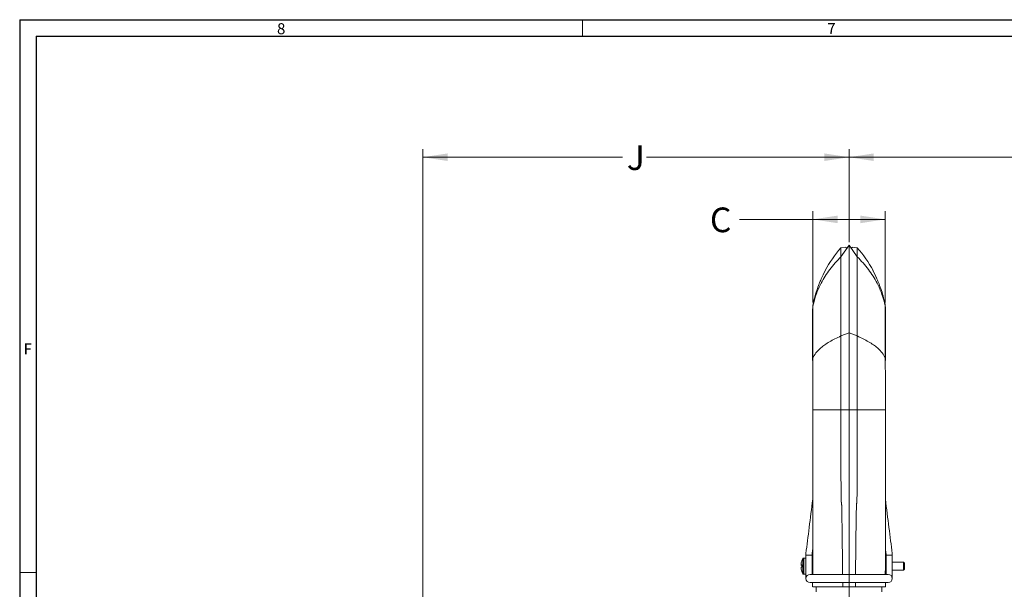
# Model space of a CAD drawing. Units: inches. Extents: x 0.3 to 67.7, y 0.2 to 43.9.
# Drawn here: x 0.3 to 15.3, y 35.3 to 43.9 of the extents above; entities that cross this region are included whole.
import ezdxf
from ezdxf.lldxf.tags import DXFTag

# ---------------------------------------------------------------- set-up
doc = ezdxf.new("R2010")
doc.units = ezdxf.units.IN
doc.header["$MEASUREMENT"] = 0
doc.styles.add('SLDTEXTSTYLE0', font='TXT', dxfattribs={"width": 0.75})
tags = doc.linetypes.add('CENTERX2', pattern=[0.8, 0.5, -0.1, 0.1, -0.1]).pattern_tags.tags
tags[10:11] = [DXFTag(74, 4), DXFTag(75, 0), DXFTag(340, '0'), DXFTag(46, 1.0), DXFTag(50, 0.0), DXFTag(44, 0.0), DXFTag(45, 0.0)]
tags[8:9] = [DXFTag(74, 4), DXFTag(75, 0), DXFTag(340, '0'), DXFTag(46, 1.0), DXFTag(50, 0.0), DXFTag(44, 0.0), DXFTag(45, 0.0)]
tags[6:7] = [DXFTag(74, 4), DXFTag(75, 0), DXFTag(340, '0'), DXFTag(46, 1.0), DXFTag(50, 0.0), DXFTag(44, 0.0), DXFTag(45, 0.0)]
tags[4:5] = [DXFTag(74, 4), DXFTag(75, 0), DXFTag(340, '0'), DXFTag(46, 1.0), DXFTag(50, 0.0), DXFTag(44, 0.0), DXFTag(45, 0.0)]
doc.dimstyles.new('SLDDIMSTYLE0', dxfattribs={"dimtxt": 0.375, "dimasz": 0.375, "dimexe": 0, "dimexo": 0.0625, "dimgap": 0.09375, "dimtad": 0, "dimtih": 1, "dimtoh": 1, "dimrnd": 1e-09, "dimzin": 12, "dimdsep": 46, "dimtxsty": 'SLDTEXTSTYLE0', "dimsah": 1, "dimcen": 0.09, "dimadec": 0, "dimazin": 0, "dimtfac": 1, "dimtofl": 0, "dimtmove": 0, "dimatfit": 3, "dimfxl": 1, "dimtolj": 1, "dimtzin": 12, "dimarcsym": 0})

# ---------------------------------------------------------------- blocks, each defined once
blk = doc.blocks.new('*D18')
at = {"color": 7, "linetype": 'Continuous', "lineweight": 0}
for p, q in [((6.418, 31.375), (6.418, 41.946)), ((12.894, 40.533), (12.894, 41.946)), ((6.418, 41.821), (9.453, 41.821)), ((12.894, 41.821), (9.817, 41.821))]:
    blk.add_line(p, q, dxfattribs=at)
for points in [[(6.418, 41.821), (6.793, 41.764), (6.793, 41.879)], [(12.894, 41.821), (12.519, 41.879), (12.519, 41.764)]]:
    blk.add_solid(points, dxfattribs=at)
at = {"color": 7, "linetype": 'Continuous', "lineweight": 0, "insert": (9.516, 42.002), "char_height": 0.375, "attachment_point": 1, "style": 'SLDTEXTSTYLE0'}
blk.add_mtext('J', dxfattribs=at)
blk = doc.blocks.new('*D19')
at = {"color": 7, "linetype": 'Continuous', "lineweight": 0}
for p, q in [((12.894, 40.533), (12.894, 41.946)), ((19.034, 31.376), (19.034, 41.946)), ((12.894, 41.821), (16.183, 41.821)), ((19.034, 41.821), (16.448, 41.821))]:
    blk.add_line(p, q, dxfattribs=at)
for points in [[(12.894, 41.821), (13.269, 41.764), (13.269, 41.879)], [(19.034, 41.821), (18.659, 41.879), (18.659, 41.764)]]:
    blk.add_solid(points, dxfattribs=at)
at = {"color": 7, "linetype": 'Continuous', "lineweight": 0, "insert": (16.246, 42.002), "char_height": 0.375, "attachment_point": 1, "style": 'SLDTEXTSTYLE0'}
blk.add_mtext('I', dxfattribs=at)
blk = doc.blocks.new('*D23')
at = {"color": 7, "linetype": 'Continuous', "lineweight": 0}
for p, q in [((12.345, 39.614), (12.345, 41.002)), ((13.442, 39.614), (13.442, 41.002)), ((12.345, 40.877), (11.231, 40.877)), ((13.442, 40.877), (12.345, 40.877))]:
    blk.add_line(p, q, dxfattribs=at)
for points in [[(12.345, 40.877), (12.72, 40.819), (12.72, 40.934)], [(13.442, 40.877), (13.067, 40.934), (13.067, 40.819)]]:
    blk.add_solid(points, dxfattribs=at)
at = {"color": 7, "linetype": 'Continuous', "lineweight": 0, "insert": (10.779, 41.057), "char_height": 0.375, "attachment_point": 1, "style": 'SLDTEXTSTYLE0'}
blk.add_mtext('C', dxfattribs=at)

msp = doc.modelspace()

# ---------------------------------------------------------------- linework, layer by layer
at = {"color": 7, "linetype": 'Continuous', "lineweight": 30}
for p, q in [((0.29, 43.911), (67.718, 43.911)), ((0.29, 43.911), (0.29, 0.161)), ((0.54, 43.661), (67.468, 43.661)), ((0.54, 43.661), (0.54, 0.411))]:
    msp.add_line(p, q, dxfattribs=at)
at = {"color": 7, "linetype": 'Continuous', "lineweight": 0}
for p, q in [((8.843, 43.911), (8.843, 43.661)), ((0.29, 35.511), (0.54, 35.511))]:
    msp.add_line(p, q, dxfattribs=at)
at = {"color": 7, "linetype": 'Continuous', "lineweight": 15}
for p, q in [((12.894, 40.483), (12.769, 40.31)), ((12.842, 40.454), (12.769, 40.446)), ((12.894, 40.483), (13.019, 40.31)), ((12.946, 40.454), (13.019, 40.446)), ((12.349, 39.582), (12.347, 39.57)), ((13.439, 39.582), (13.441, 39.57)), ((12.894, 39.154), (12.769, 39.105)), ((12.894, 39.154), (13.019, 39.105)), ((12.769, 37.983), (12.894, 37.983)), ((13.019, 37.983), (12.894, 37.983)), ((12.237, 35.776), (12.237, 35.802)), ((12.237, 35.436), (12.237, 35.776)), ((12.237, 35.776), (12.331, 35.776)), ((12.331, 35.776), (12.331, 35.797)), ((12.331, 35.482), (12.331, 35.776)), ((13.456, 35.776), (13.456, 35.797)), ((13.456, 35.776), (13.55, 35.776)), ((13.456, 35.482), (13.456, 35.776)), ((13.55, 35.776), (13.55, 35.802)), ((13.55, 35.436), (13.55, 35.776)), ((12.175, 35.626), (12.163, 35.626)), ((12.175, 35.624), (12.163, 35.624)), ((12.175, 35.686), (12.175, 35.687)), ((12.175, 35.595), (12.175, 35.629)), ((12.191, 35.722), (12.191, 35.614)), ((12.191, 35.614), (12.191, 35.493)), ((12.204, 35.73), (12.204, 35.615)), ((12.204, 35.615), (12.204, 35.485)), ((13.722, 35.611), (13.722, 35.67)), ((13.722, 35.545), (13.722, 35.611)), ((13.737, 35.655), (13.737, 35.611)), ((12.164, 35.59), (12.163, 35.59)), ((12.175, 35.532), (12.175, 35.529)), ((12.3, 35.482), (12.844, 35.482)), ((12.943, 35.482), (13.488, 35.482)), ((13.737, 35.611), (13.737, 35.56)), ((12.3, 35.358), (13.488, 35.358)), ((12.797, 35.296), (12.797, 35.358)), ((12.894, 35.296), (12.894, 35.358)), ((12.99, 35.296), (12.99, 35.358))]:
    msp.add_line(p, q, dxfattribs=at)
at = {"color": 7, "linetype": 'CENTERX2', "lineweight": 0}
msp.add_line((12.894, 19.842), (12.894, 35.713), dxfattribs=at)
at = {"color": 7, "linetype": 'Continuous', "lineweight": 15, "flags": 128}
for points in [[(12.531, 40.098), (12.499, 40.036), (12.475, 39.984)], [(13.257, 40.098), (13.289, 40.036), (13.312, 39.984)], [(12.339, 39.49), (12.339, 39.48), (12.34, 39.458)], [(13.448, 39.49), (13.448, 39.48), (13.447, 39.454)]]:
    msp.add_lwpolyline(points, dxfattribs=at)
at = {"color": 7, "linetype": 'Continuous', "lineweight": 15}
for centre, radius, start, end in [((14.16, 39.235), 1.844, 138.9787, 152.088), ((11.628, 39.235), 1.844, 27.912, 41.0213), ((12.407, 35.609), 0.244, 161.642, 176.0151), ((12.178, 35.596), 0.0327, 94.1593, 115.7247), ((12.179, 35.654), 0.0336, 242.6371, 263.7825), ((12.407, 35.608), 0.245, 152.1349, 161.2515), ((12.204, 35.715), 0.015, 90, 152.1349), ((12.179, 35.562), 0.0337, 96.2193, 117.3611), ((12.407, 35.609), 0.244, 183.986, 198.3485), ((12.407, 35.607), 0.244, 183.9849, 198.358), ((12.407, 35.608), 0.245, 198.7485, 207.8651), ((12.204, 35.5), 0.015, 207.8651, 270), ((12.3, 35.42), 0.062, 90, 270), ((13.488, 35.42), 0.062, 270, 90)]:
    msp.add_arc(centre, radius, start, end, dxfattribs=at)
for centre, major_axis, start_param, end_param in [((12.368, 37.165), (0.3, 2.5), 4.137443, 4.496291), ((13.42, 37.165), (-0.3, 2.5), 1.786894, 2.145742), ((12.463, 37.165), (0.3, 2.5), 4.134927, 4.1699), ((13.325, 37.165), (-0.3, 2.5), 2.113286, 2.148259)]:
    msp.add_ellipse(centre, major_axis=major_axis, ratio=0.015528, start_param=start_param, end_param=end_param, dxfattribs=at)
for points, knots in [([(12.769, 40.31), (12.769, 40.341), (12.769, 40.398), (12.769, 40.431), (12.769, 40.446)], [0, 0, 0, 0, 0.560504, 1, 1, 1, 1]), ([(12.894, 39.154), (12.894, 39.242), (12.894, 39.418), (12.894, 39.655), (12.894, 39.867), (12.894, 40.05), (12.894, 40.203), (12.894, 40.325), (12.894, 40.413), (12.894, 40.47), (12.894, 40.479), (12.894, 40.483)], [0, 0, 0, 0, 0.113838, 0.226224, 0.337664, 0.448576, 0.559327, 0.668282, 0.777765, 0.888177, 1, 1, 1, 1]), ([(13.019, 40.31), (13.019, 40.341), (13.019, 40.398), (13.019, 40.431), (13.019, 40.446)], [0, 0, 0, 0, 0.560504, 1, 1, 1, 1]), ([(12.769, 40.31), (12.711, 40.247), (12.596, 40.122), (12.474, 39.927), (12.389, 39.74), (12.36, 39.622), (12.345, 39.564)], [0, 0, 0, 0, 0.292307, 0.575233, 0.79056, 1, 1, 1, 1]), ([(12.769, 39.105), (12.769, 39.198), (12.769, 39.384), (12.769, 39.627), (12.769, 39.84), (12.769, 40.02), (12.769, 40.163), (12.769, 40.267), (12.769, 40.295), (12.769, 40.31)], [0, 0, 0, 0, 0.142158, 0.282833, 0.42257, 0.561772, 0.707398, 0.853269, 1, 1, 1, 1]), ([(13.019, 39.105), (13.019, 39.198), (13.019, 39.384), (13.019, 39.627), (13.019, 39.84), (13.019, 40.02), (13.019, 40.163), (13.019, 40.267), (13.019, 40.295), (13.019, 40.31)], [0, 0, 0, 0, 0.142158, 0.282833, 0.42257, 0.561772, 0.707398, 0.853269, 1, 1, 1, 1]), ([(13.019, 40.31), (13.077, 40.247), (13.192, 40.122), (13.314, 39.927), (13.398, 39.74), (13.428, 39.622), (13.442, 39.564)], [0, 0, 0, 0, 0.292307, 0.5752326, 0.7905596, 1, 1, 1, 1]), ([(12.478, 39.992), (12.468, 39.968), (12.446, 39.918), (12.41, 39.822), (12.374, 39.711), (12.355, 39.629), (12.346, 39.586)], [0, 0, 0, 0, 0.218203, 0.454712, 0.714218, 1, 1, 1, 1]), ([(13.442, 39.586), (13.432, 39.629), (13.414, 39.711), (13.378, 39.822), (13.341, 39.918), (13.32, 39.968), (13.309, 39.992)], [0, 0, 0, 0, 0.285782, 0.545288, 0.781797, 1, 1, 1, 1]), ([(12.343, 38.77), (12.343, 38.833), (12.344, 38.957), (12.344, 39.121), (12.344, 39.263), (12.344, 39.382), (12.345, 39.475), (12.345, 39.541), (12.345, 39.556), (12.345, 39.564)], [0, 0, 0, 0, 0.144108, 0.285406, 0.424845, 0.563231, 0.707878, 0.853105, 1, 1, 1, 1]), ([(13.444, 38.77), (13.444, 38.833), (13.444, 38.957), (13.444, 39.121), (13.443, 39.263), (13.443, 39.382), (13.443, 39.475), (13.443, 39.541), (13.443, 39.556), (13.442, 39.564)], [0, 0, 0, 0, 0.144108, 0.285406, 0.424845, 0.563231, 0.707878, 0.853105, 1, 1, 1, 1]), ([(12.339, 39.472), (12.339, 39.465), (12.339, 39.45), (12.339, 39.396), (12.339, 39.322), (12.34, 39.23), (12.34, 39.123), (12.34, 39.003), (12.34, 38.873), (12.34, 38.78), (12.34, 38.733)], [0, 0, 0, 0, 0.138665, 0.272093, 0.40118, 0.52657, 0.648753, 0.768141, 0.885104, 1, 1, 1, 1]), ([(13.448, 38.733), (13.448, 38.769), (13.448, 38.843), (13.448, 38.954), (13.448, 39.068), (13.448, 39.18), (13.448, 39.285), (13.448, 39.375), (13.448, 39.445), (13.448, 39.463), (13.448, 39.472)], [0, 0, 0, 0, 0.086898, 0.184552, 0.2928, 0.411618, 0.541156, 0.681796, 0.834286, 1, 1, 1, 1]), ([(12.769, 39.105), (12.709, 39.076), (12.589, 39.019), (12.467, 38.932), (12.384, 38.848), (12.357, 38.796), (12.343, 38.77)], [0, 0, 0, 0, 0.285333, 0.567277, 0.785431, 1, 1, 1, 1]), ([(12.769, 37.983), (12.769, 38.093), (12.769, 38.315), (12.769, 38.614), (12.769, 38.879), (12.769, 39.03), (12.769, 39.105)], [0, 0, 0, 0, 0.275883, 0.554423, 0.775867, 1, 1, 1, 1]), ([(12.894, 37.983), (12.894, 38.059), (12.894, 38.212), (12.894, 38.441), (12.894, 38.677), (12.894, 38.92), (12.894, 39.075), (12.894, 39.154)], [0, 0, 0, 0, 0.1875375, 0.3738975, 0.5597999, 0.7791741, 1, 1, 1, 1]), ([(13.019, 37.983), (13.019, 38.093), (13.019, 38.315), (13.019, 38.614), (13.019, 38.879), (13.019, 39.03), (13.019, 39.105)], [0, 0, 0, 0, 0.275883, 0.554423, 0.775867, 1, 1, 1, 1]), ([(13.019, 39.105), (13.079, 39.076), (13.198, 39.019), (13.32, 38.932), (13.403, 38.848), (13.431, 38.796), (13.444, 38.77)], [0, 0, 0, 0, 0.2853329, 0.5672769, 0.7854307, 1, 1, 1, 1]), ([(12.342, 37.983), (12.342, 38.061), (12.342, 38.213), (12.343, 38.426), (12.343, 38.613), (12.343, 38.718), (12.343, 38.77)], [0, 0, 0, 0, 0.290874, 0.571584, 0.787187, 1, 1, 1, 1]), ([(13.446, 37.983), (13.446, 38.061), (13.445, 38.213), (13.445, 38.426), (13.445, 38.613), (13.444, 38.718), (13.444, 38.77)], [0, 0, 0, 0, 0.290874, 0.571584, 0.787187, 1, 1, 1, 1]), ([(12.341, 36.297), (12.341, 36.307), (12.341, 36.354), (12.342, 36.432), (12.342, 36.529), (12.342, 36.604), (12.342, 36.667), (12.342, 36.719), (12.342, 36.757), (12.342, 36.79), (12.342, 36.824), (12.342, 36.865), (12.342, 36.914), (12.342, 36.971), (12.342, 37.052), (12.342, 37.169), (12.342, 37.327), (12.342, 37.529), (12.342, 37.749), (12.342, 37.905), (12.342, 37.983)], [0, 0, 0, 0, 0.018941, 0.088109, 0.155347, 0.217954, 0.258274, 0.284441, 0.302737, 0.32125, 0.339913, 0.361493, 0.394208, 0.446076, 0.50514, 0.567104, 0.669362, 0.7765, 0.887087, 1, 1, 1, 1]), ([(12.769, 37.983), (12.713, 37.983), (12.602, 37.983), (12.478, 37.983), (12.386, 37.983), (12.356, 37.983), (12.342, 37.983)], [0, 0, 0, 0, 0.249096, 0.5, 0.750904, 1, 1, 1, 1]), ([(12.796, 35.482), (12.796, 35.504), (12.795, 35.556), (12.794, 35.641), (12.793, 35.758), (12.791, 35.899), (12.789, 36.053), (12.787, 36.208), (12.785, 36.351), (12.784, 36.447), (12.782, 36.501), (12.782, 36.525), (12.781, 36.541), (12.779, 36.554), (12.778, 36.565), (12.777, 36.574), (12.776, 36.582), (12.775, 36.592), (12.775, 36.606), (12.774, 36.629), (12.773, 36.666), (12.773, 36.718), (12.772, 36.795), (12.771, 36.884), (12.771, 37.015), (12.77, 37.197), (12.769, 37.438), (12.769, 37.702), (12.769, 37.888), (12.769, 37.983)], [0, 0, 0, 0, 0.021638, 0.050499, 0.088527, 0.143162, 0.207565, 0.277479, 0.348589, 0.416667, 0.438676, 0.452125, 0.459852, 0.467013, 0.473636, 0.477858, 0.482056, 0.486589, 0.493738, 0.50639, 0.527562, 0.563471, 0.601523, 0.641019, 0.681785, 0.757379, 0.836029, 0.917035, 1, 1, 1, 1]), ([(12.894, 35.481), (12.894, 35.509), (12.894, 35.579), (12.894, 35.704), (12.894, 35.847), (12.894, 36.002), (12.894, 36.156), (12.894, 36.298), (12.894, 36.389), (12.894, 36.439), (12.894, 36.459), (12.894, 36.472), (12.894, 36.48), (12.894, 36.485), (12.894, 36.488), (12.894, 36.491), (12.894, 36.499), (12.894, 36.516), (12.894, 36.548), (12.894, 36.591), (12.894, 36.653), (12.894, 36.728), (12.894, 36.814), (12.894, 36.909), (12.894, 37.014), (12.894, 37.17), (12.894, 37.388), (12.894, 37.676), (12.894, 37.88), (12.894, 37.983)], [0, 0, 0, 0, 0.028924, 0.070982, 0.126239, 0.190993, 0.260949, 0.331759, 0.399205, 0.417095, 0.428727, 0.437746, 0.44176, 0.444187, 0.446726, 0.448053, 0.451052, 0.461856, 0.480945, 0.511839, 0.546098, 0.581666, 0.618412, 0.656252, 0.695108, 0.73489, 0.820732, 0.909291, 1, 1, 1, 1]), ([(12.991, 35.482), (12.991, 35.504), (12.992, 35.556), (12.993, 35.641), (12.995, 35.758), (12.996, 35.899), (12.998, 36.053), (13, 36.208), (13.002, 36.351), (13.004, 36.447), (13.005, 36.501), (13.006, 36.525), (13.007, 36.541), (13.008, 36.554), (13.01, 36.565), (13.01, 36.574), (13.011, 36.582), (13.012, 36.592), (13.013, 36.606), (13.014, 36.629), (13.014, 36.666), (13.015, 36.718), (13.015, 36.795), (13.016, 36.884), (13.017, 37.015), (13.018, 37.197), (13.018, 37.438), (13.019, 37.702), (13.019, 37.888), (13.019, 37.983)], [0, 0, 0, 0, 0.021638, 0.050499, 0.088527, 0.143162, 0.207565, 0.277479, 0.348589, 0.416667, 0.438676, 0.452125, 0.459852, 0.467013, 0.473636, 0.477858, 0.482056, 0.486589, 0.493738, 0.50639, 0.527562, 0.563471, 0.601523, 0.641019, 0.681785, 0.757379, 0.836029, 0.917035, 1, 1, 1, 1]), ([(13.019, 37.983), (13.081, 37.983), (13.204, 37.983), (13.326, 37.983), (13.408, 37.983), (13.433, 37.983), (13.446, 37.983)], [0, 0, 0, 0, 0.279109, 0.560214, 0.78089, 1, 1, 1, 1]), ([(13.446, 36.297), (13.446, 36.307), (13.446, 36.354), (13.446, 36.432), (13.446, 36.529), (13.446, 36.604), (13.446, 36.667), (13.446, 36.719), (13.446, 36.757), (13.446, 36.79), (13.446, 36.824), (13.446, 36.865), (13.446, 36.914), (13.446, 36.971), (13.446, 37.052), (13.446, 37.169), (13.446, 37.327), (13.446, 37.529), (13.446, 37.749), (13.446, 37.905), (13.446, 37.983)], [0, 0, 0, 0, 0.018941, 0.088109, 0.155347, 0.217954, 0.258274, 0.284441, 0.302737, 0.32125, 0.339913, 0.361493, 0.394208, 0.446076, 0.50514, 0.567104, 0.669362, 0.7765, 0.887087, 1, 1, 1, 1]), ([(12.341, 36.302), (12.341, 36.25), (12.341, 36.147), (12.341, 35.992), (12.341, 35.854), (12.341, 35.737), (12.342, 35.62), (12.343, 35.534), (12.343, 35.482)], [0, 0, 0, 0, 0.212653, 0.415669, 0.597593, 0.717689, 0.826077, 1, 1, 1, 1]), ([(13.444, 35.482), (13.445, 35.534), (13.446, 35.62), (13.446, 35.737), (13.446, 35.854), (13.446, 35.992), (13.446, 36.147), (13.446, 36.25), (13.446, 36.302)], [0, 0, 0, 0, 0.173933, 0.28232, 0.402414, 0.584336, 0.78735, 1, 1, 1, 1]), ([(12.331, 35.698), (12.332, 35.702), (12.334, 35.711), (12.337, 35.72), (12.34, 35.724), (12.341, 35.726)], [0, 0, 0, 0, 0.370478, 0.788726, 1, 1, 1, 1]), ([(12.341, 35.482), (12.341, 35.524), (12.341, 35.595), (12.341, 35.663), (12.341, 35.691)], [0, 0, 0, 0, 0.581187, 1, 1, 1, 1]), ([(13.446, 35.482), (13.446, 35.524), (13.446, 35.595), (13.446, 35.663), (13.446, 35.691)], [0, 0, 0, 0, 0.581187, 1, 1, 1, 1]), ([(12.894, 35.481), (12.889, 35.481), (12.88, 35.481), (12.863, 35.482), (12.852, 35.482), (12.844, 35.482)], [0, 0, 0, 0, 0.2619718, 0.5309678, 1, 1, 1, 1]), ([(12.943, 35.482), (12.935, 35.482), (12.924, 35.482), (12.907, 35.481), (12.898, 35.481), (12.894, 35.481)], [0, 0, 0, 0, 0.49278, 0.743922, 1, 1, 1, 1]), ([(12.344, 35.296), (12.344, 35.296), (12.344, 35.296), (12.391, 35.296), (12.475, 35.296), (12.578, 35.296), (12.684, 35.296), (12.76, 35.296), (12.797, 35.296)], [0, 0, 0, 0, 0.12476, 0.326726, 0.534379, 0.696246, 0.8525, 1, 1, 1, 1]), ([(12.797, 35.296), (12.815, 35.296), (12.847, 35.296), (12.88, 35.296), (12.894, 35.296)], [0, 0, 0, 0, 0.560001, 1, 1, 1, 1]), ([(12.894, 35.296), (12.912, 35.296), (12.944, 35.296), (12.976, 35.296), (12.99, 35.296)], [0, 0, 0, 0, 0.559988, 1, 1, 1, 1]), ([(12.99, 35.296), (13.04, 35.296), (13.139, 35.296), (13.267, 35.296), (13.361, 35.296), (13.418, 35.296), (13.446, 35.296), (13.445, 35.296), (13.445, 35.296)], [0, 0, 0, 0, 0.198238, 0.396477, 0.594715, 0.75068, 0.906623, 1, 1, 1, 1])]:
    msp.add_open_spline(points, degree=3, knots=knots, dxfattribs=at)
for points in [[(12.862, 40.438), (12.842, 40.454)], [(12.946, 40.454), (12.926, 40.438)], [(12.345, 39.577), (12.339, 39.477)], [(12.345, 39.577), (12.339, 39.49)], [(12.345, 39.564), (12.341, 39.469)], [(12.345, 39.564), (12.346, 39.584)], [(13.448, 39.491), (13.442, 39.586)], [(13.442, 39.564), (13.442, 39.584)], [(13.442, 39.564), (13.446, 39.469)], [(13.448, 39.49), (13.443, 39.577)], [(13.448, 39.477), (13.443, 39.577)], [(12.343, 38.77), (12.341, 38.734)], [(13.444, 38.77), (13.446, 38.734)], [(12.237, 35.73), (12.204, 35.73)], [(13.722, 35.67), (13.55, 35.67)], [(13.737, 35.655), (13.722, 35.67)], [(12.204, 35.485), (12.237, 35.485)], [(13.55, 35.545), (13.722, 35.545)], [(13.722, 35.545), (13.737, 35.56)], [(12.237, 35.436), (12.24, 35.436)], [(12.339, 35.358), (12.339, 35.296)], [(13.448, 35.296), (13.448, 35.358)], [(13.548, 35.436), (13.55, 35.436)], [(12.395, 35.296), (12.395, 35.217)], [(13.393, 35.217), (13.393, 35.296)]]:
    msp.add_open_spline(points, degree=1, dxfattribs=at)

# ---------------------------------------------------------------- texts
at = {"color": 7, "linetype": 'Continuous', "lineweight": 0, "char_height": 0.167, "attachment_point": 1, "style": 'SLDTEXTSTYLE0'}
for s, insert in [('8', (4.201, 43.857)), ('7', (12.563, 43.86)), ('F', (0.35, 38.991))]:
    msp.add_mtext(s, dxfattribs=dict(at, insert=insert))

# ---------------------------------------------------------------- dimensions: what is measured, and where the dimension line sits
at = {"color": 7, "linetype": 'Continuous', "lineweight": 0}
for base, p1, p2, text, picture, middle in [((12.894, 41.821), (6.418, 31.325), (12.894, 40.483), 'J', '*D18', (9.635, 41.821)), ((19.034, 41.821), (12.894, 40.483), (19.034, 31.326), 'I', '*D19', (16.316, 41.821)), ((12.345, 40.877), (13.442, 39.564), (12.345, 39.564), 'C', '*D23', (10.974, 40.877))]:
    dim = msp.add_linear_dim(base=base, p1=p1, p2=p2, text=text, dimstyle='SLDDIMSTYLE0', dxfattribs=at)
    dim.commit()
    dim.dimension.update_dxf_attribs({"geometry": picture, "text_midpoint": middle})

doc.saveas('drawing.dxf')
